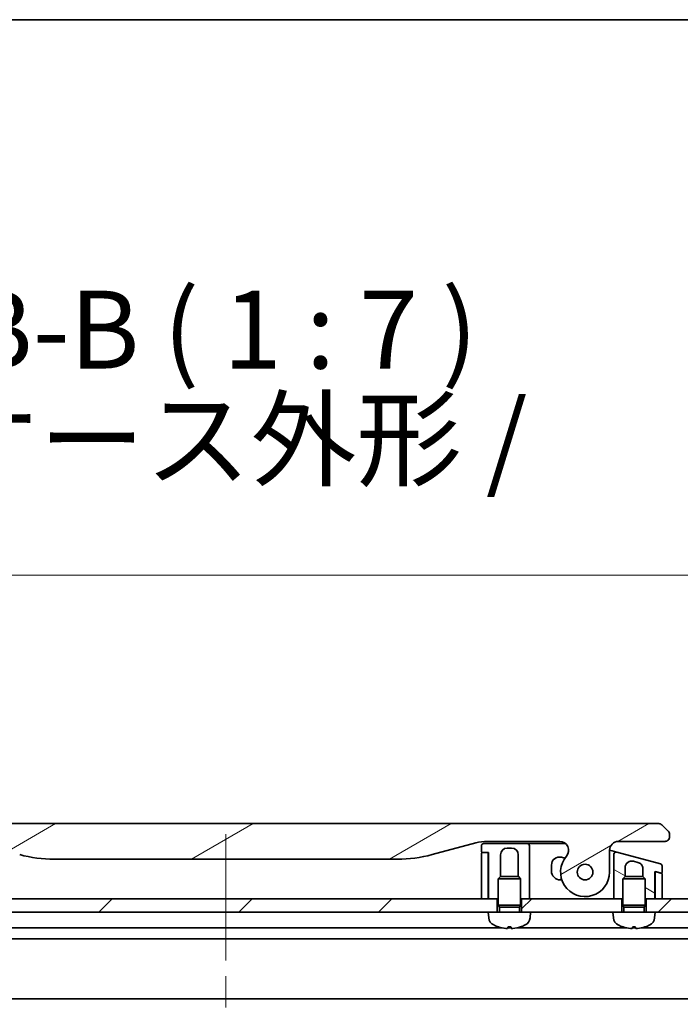
# Model space of a CAD drawing. Units: millimetres. Extents: x 72 to 9908, y 40 to 2007.
# Drawn here: x 2452 to 2600, y 1786 to 2007 of the extents above; entities that cross this region are included whole.
import ezdxf

# ---------------------------------------------------------------- set-up
doc = ezdxf.new("R2010")
doc.units = ezdxf.units.MM
doc.header["$LTSCALE"] = 5
doc.linetypes.add('CHAIN', pattern=[0.35429999999999995, 0.2362, -0.0295, 0.0591, -0.0295])
doc.layers.get('Defpoints').update_dxf_attribs({"lineweight": 25})
for name, color, linetype, lineweight in [('Border (ISO)', 7, 'Continuous', 35), ('Centerline (ISO)', 131, 'Continuous', 18), ('Dimension (ISO)', 7, 'Continuous', 18), ('Hatch (ISO)', 1, 'Continuous', 18), ('Symbol (ISO)', 7, 'Continuous', 18), ('Visible (ISO)', 7, 'Continuous', 35)]:
    doc.layers.add(name, color=color, linetype=linetype, lineweight=lineweight)
doc.styles.add('Note Text (TK)', font='MS PGothic.ttf')
doc.dimstyles.new('Default - Method 1b (TK)', dxfattribs={"dimscale": 5, "dimtxt": 2.5, "dimasz": 2.5, "dimexe": 1, "dimexo": 1.499999999999999, "dimgap": 1, "dimtad": 1, "dimtoh": 1, "dimdsep": 46, "dimtxsty": 'Note Text (TK)', "dimblk": 'OPEN', "dimcen": 0.09, "dimdle": 5, "dimclrd": 100, "dimclre": 100, "dimclrt": 7, "dimadec": 1, "dimazin": 1, "dimtfac": 1, "dimtmove": 0, "dimatfit": 3, "dimldrblk": 'OPEN', "dimfxl": 1, "dimtolj": 1, "dimlwd": -1, "dimlwe": -1, "dimarcsym": 0})
pattern_1 = [(45, (1936, -16.00000000000001), (-15.71544821187102, 15.71544821187102), [])]

# ---------------------------------------------------------------- blocks, each defined once
blk = doc.blocks.new('Borders tk図枠')
at = {"layer": 'Border (ISO)'}
blk.add_line((14.49999999999999, 289), (405.4999999999999, 289), dxfattribs=at)
blk = doc.blocks.new('_Open')
at = {"color": 0, "linetype": 'ByBlock', "lineweight": -2}
for p, q in [((-1, 0.1666666666666666), (0, 0)), ((-1, -0.1666666666666666), (0, 0)), ((0, 0), (-1, 0))]:
    blk.add_line(p, q, dxfattribs=at)
blk = doc.blocks.new('*D28')
at = {"layer": 'Defpoints', "color": 0}
for p in [(2648.797426316427, 1882.175016143779), (2347.797426316429, 1790.439997576094), (2648.797426316427, 1790.439997576094)]:
    blk.add_point(p, dxfattribs=at)
at = {"layer": 'Dimension (ISO)', "color": 100}
for p, q in [((2347.797426316429, 1797.939997576094), (2347.797426316429, 1887.17501614378)), ((2648.797426316427, 1797.939997576094), (2648.797426316427, 1887.17501614378)), ((2362.797426316428, 1882.175016143779), (2633.797426316427, 1882.175016143779))]:
    blk.add_line(p, q, dxfattribs=at)
at = {"layer": 'Dimension (ISO)', "color": 100, "xscale": 15, "yscale": 15, "zscale": 15, "rotation": 180}
blk.add_blockref('_Open', (2347.797426316429, 1882.175016143779), dxfattribs=at)
at = {"layer": 'Dimension (ISO)', "color": 100, "xscale": 15, "yscale": 15, "zscale": 15}
blk.add_blockref('_Open', (2648.797426316427, 1882.175016143779), dxfattribs=at)
at = {"layer": 'Dimension (ISO)', "color": 7, "insert": (2322.809017225519, 1898.167800234689), "char_height": 12.5, "attachment_point": 4, "style": 'Note Text (TK)'}
blk.add_mtext('\\A1;\\fMS PGothic|b0|i0;{\\H17.4300;301±0.5 (ケース外形 / External)}', dxfattribs=at)

msp = doc.modelspace()

# ---------------------------------------------------------------- hatches: boundary and pattern name
at = {"layer": 'Hatch (ISO)'}
h = msp.add_hatch(dxfattribs=at)
h.set_pattern_fill('ANSI31', color=256, scale=177.8, angle=-14.99997778074499, style=0)
h.set_pattern_definition([(30.000022219255, (1936, -16.00000000000001), (-11.11250746413032, 19.24741028968957), [])])
edge = h.paths.add_edge_path()
edge.add_ellipse((2423.225454143057, 1820.339997576093), major_axis=(-1.306666666666716, 1.514140753768221), ratio=1, start_angle=319.2066050517904, end_angle=450)
edge.add_ellipse((2417.547426316425, 1815.439997576093), major_axis=(-4.7e-15, -5.499999999999971), ratio=1, start_angle=269.99999999999983, end_angle=490.793394948203, ccw=False)
edge.add_line((2412.047426316425, 1815.439997576093), (2412.047426316425, 1820.339997576093))
edge.add_ellipse((2410.047426316425, 1820.339997576093), major_axis=(1.999999999999815, 1.759e-13), ratio=1, start_angle=0, end_angle=90.00000000000006)
edge.add_line((2410.047426316425, 1822.339997576093), (2399.547426217376, 1822.339997576093))
edge.add_ellipse((2399.547426265517, 1823.339997525185), major_axis=(-0.9999999490915364, 4.81405502e-08), ratio=1, start_angle=0, end_angle=90.00000000000011, ccw=False)
edge.add_line((2398.547426316425, 1823.339997576073), (2398.547426316425, 1823.92578401372))
edge.add_ellipse((2399.54742631777, 1823.925784013163), major_axis=(-0.7071067817430174, -0.7071067825307683), ratio=1, start_angle=269.9999999999968, end_angle=314.9999999361867, ccw=False)
edge.add_line((2398.840319535239, 1824.632890794907), (2400.254533089894, 1826.047104349532))
edge.add_ellipse((2400.961639846658, 1825.339997653727), major_axis=(-0.9999999223561673, -4.31005978e-08), ratio=1, start_angle=270.0000000000011, end_angle=315.000000000169, ccw=False)
edge.add_line((2400.961639803557, 1826.339997576093), (2595.633212829294, 1826.339997576103))
edge.add_ellipse((2595.633212786193, 1825.339997653727), major_axis=(-0.7071066958200238, 0.7071067567774688), ratio=1, start_angle=270.00000000000006, end_angle=315.0000000001618, ccw=False)
edge.add_line((2596.340319542972, 1826.047104349547), (2597.754533097612, 1824.632890794906))
edge.add_ellipse((2597.047426315082, 1823.925784013163), major_axis=(0.7071067817431052, -0.7071067825303432), ratio=1, start_angle=45.00000006378741, end_angle=89.99999999999972, ccw=False)
edge.add_line((2598.047426316425, 1823.92578401372), (2598.047426316425, 1823.339997576073))
edge.add_ellipse((2597.047426367334, 1823.339997525185), major_axis=(0.9999999490917851, 4.81407794e-08), ratio=1, start_angle=270.00000000000006, end_angle=360.00000015740954, ccw=False)
edge.add_line((2597.047426415475, 1822.339997576093), (2586.547426316426, 1822.339997576093))
edge.add_ellipse((2586.547426316425, 1820.339997576093), major_axis=(-1.137e-13, 1.999999999999957), ratio=1, start_angle=0, end_angle=90.0000000000003)
edge.add_line((2584.547426316425, 1820.339997576093), (2584.547426316425, 1815.439997576093))
edge.add_ellipse((2579.047426316425, 1815.439997576093), major_axis=(-3.593333333333339, -4.163887072863015), ratio=1, start_angle=270.0000000000001, end_angle=490.7933949482033, ccw=False)
edge.add_ellipse((2573.369398489794, 1820.339997576093), major_axis=(1.999999999999992, 9.6e-14), ratio=1, start_angle=319.206605051792, end_angle=450.0000000000002)
edge.add_line((2573.369398489794, 1822.339997576093), (2557.078052907437, 1822.339997576093))
edge.add_ellipse((2557.078052907437, 1812.339997576094), major_axis=(-2.588190451025305, 9.659258262890315), ratio=0.9999999999999998, start_angle=344.9999999999989, end_angle=360)
edge.add_line((2554.489862456412, 1821.999255838983), (2544.648321126742, 1819.362222787421))
edge.add_ellipse((2536.883749773666, 1848.339997576093), major_axis=(29.99999999999987, -8.35e-14), ratio=1, start_angle=270, end_angle=285, ccw=False)
edge.add_line((2536.883749773666, 1818.339997576093), (2459.711102859186, 1818.339997576093))
edge.add_ellipse((2459.711102859185, 1848.339997576093), major_axis=(28.97777478867199, -7.764571353075704), ratio=1, start_angle=270, end_angle=285.00000000000017, ccw=False)
edge.add_line((2451.94653150611, 1819.362222787421), (2442.104990176439, 1821.999255838984))
edge.add_ellipse((2439.516799725414, 1812.339997576093), major_axis=(10.00000000000003, -4.41e-14), ratio=1, start_angle=75.00000000000001, end_angle=89.99999999999994)
edge.add_line((2439.516799725414, 1822.339997576093), (2423.225454143057, 1822.339997576093))
edge = h.paths.add_edge_path(flags=0)
edge.add_ellipse((2417.547426316425, 1815.439997576093), major_axis=(1.5e-15, 1.74999999999999), ratio=1, start_angle=0, end_angle=360)
edge = h.paths.add_edge_path(flags=0)
edge.add_ellipse((2579.047426316425, 1815.439997576093), major_axis=(1.5e-15, 1.750000000000009), ratio=1, start_angle=0, end_angle=360)
h = msp.add_hatch(dxfattribs=at)
h.set_pattern_fill('ANSI31', color=256, scale=177.8, angle=105.00024553567, style=0)
h.set_pattern_definition([(150.00024553567, (1936, -16.00000000000001), (-11.11241751691441, -19.24746222050517), [])])
edge = h.paths.add_edge_path()
edge.add_line((2595.976835838976, 1817.30377596619), (2586.176835604253, 1819.929678114909))
edge.add_ellipse((2586.047426226561, 1819.446715255915), major_axis=(-0.4829628590554244, 0.1294093777086058), ratio=1, start_angle=269.9999999999979, end_angle=375.0000000280529)
edge.add_line((2585.547426316295, 1819.446715129762), (2585.547426316424, 1816.608878993593))
edge.add_line((2585.547426316424, 1816.608878993593), (2585.547426316424, 1809.439997576093))
edge.add_line((2585.547426316424, 1809.439997576093), (2587.297426316428, 1809.439997576093))
edge.add_line((2587.297426316428, 1809.439997576093), (2587.547426316428, 1809.439997576093))
edge.add_line((2587.547426316428, 1809.439997576093), (2587.547426316428, 1813.949137576094))
edge.add_line((2587.547426316428, 1813.949137576094), (2588.038186316428, 1814.439997576094))
edge.add_line((2588.038186316428, 1814.439997576094), (2588.047426316424, 1814.439997576094))
edge.add_line((2588.047426316424, 1814.439997576094), (2588.047426316424, 1816.438340604541))
edge.add_ellipse((2589.547426316425, 1816.438340604541), major_axis=(-1.44888873943401, 0.3882285676534847), ratio=1, start_angle=270.00000000000017, end_angle=374.9999999999695, ccw=False)
edge.add_line((2589.935654884078, 1817.887229343975), (2590.935655459363, 1817.619279997397))
edge.add_spline(control_points=[(2590.935655459364, 1817.619279997397), (2591.067913338959, 1817.583841605523), (2591.194989875037, 1817.530385788023), (2591.428635723115, 1817.391657658098), (2591.534282239956, 1817.307995823218), (2591.762076097335, 1817.071686281129), (2591.868367542041, 1816.90716031168), (2592.011251974897, 1816.549553047931), (2592.047437165644, 1816.360610302418), (2592.047425860883, 1816.170391753446)], knot_values=[-0.1961848226538099, -0.1961848226538099, -0.1961848226538099, -0.1961848226538099, -0.1551049107604824, -0.1551049107604824, -0.115029490155645, -0.115029490155645, -0.0570656019273005, -0.0570656019273005, -3.66424604e-08, -3.66424604e-08, -3.66424604e-08, -3.66424604e-08], degree=3, periodic=0)
edge.add_line((2592.047425860883, 1816.170391753446), (2592.047426316425, 1814.439997576094))
edge.add_line((2592.047426316424, 1814.439997576094), (2592.056666316427, 1814.439997576094))
edge.add_line((2592.056666316427, 1814.439997576094), (2592.547426316428, 1813.949137576094))
edge.add_line((2592.547426316428, 1813.949137576094), (2592.547426316428, 1809.439997576093))
edge.add_line((2592.547426316428, 1809.439997576093), (2592.797426316428, 1809.439997576093))
edge.add_line((2592.797426316428, 1809.439997576093), (2594.747426316425, 1809.439997576093))
edge.add_line((2594.747426316424, 1809.439997576093), (2594.747426316424, 1815.562642894105))
edge.add_line((2594.747426316424, 1815.562642894105), (2595.099189847437, 1815.468388140043))
edge.add_line((2595.099189847438, 1815.468388140043), (2596.095662507404, 1815.201384095525))
edge.add_ellipse((2596.147426316425, 1815.394569260783), major_axis=(0.1931851652578142, -0.0517638090205002), ratio=1, start_angle=269.9999999999946, end_angle=374.9999999999734)
edge.add_line((2596.347426316425, 1815.394569260783), (2596.347426316425, 1816.820813053045))
edge.add_ellipse((2595.847426316425, 1816.820813053046), major_axis=(1.344e-13, 0.4999999999998828), ratio=1, start_angle=269.9999999999991, end_angle=345.0000000000196)
h = msp.add_hatch(dxfattribs=at)
h.set_pattern_fill('ANSI31', color=256, scale=177.8, style=0)
h.set_pattern_definition(pattern_1)
h.paths.add_polyline_path([(2439.297426316428, 1806.439997576094), (2437.297426316428, 1806.439997576094), (2437.297426316428, 1809.439997576094), (2439.247426316428, 1809.439997576094), (2439.347426316427, 1809.439997576094), (2440.847426316427, 1809.439997576094), (2555.747426316425, 1809.439997576094), (2557.247426316425, 1809.439997576094), (2557.347426316424, 1809.439997576094), (2559.297426316428, 1809.439997576094), (2559.297426316428, 1806.439997576094), (2557.297426316428, 1806.439997576094)])
h = msp.add_hatch(dxfattribs=at)
h.set_pattern_fill('ANSI31', color=256, scale=177.8, style=0)
h.set_pattern_definition(pattern_1)
h.paths.add_polyline_path([(2587.297426316428, 1806.439997576094), (2585.297426316428, 1806.439997576094), (2566.797426316428, 1806.439997576094), (2564.797426316428, 1806.439997576094), (2564.797426316428, 1809.439997576094), (2566.547426316424, 1809.439997576094), (2585.547426316424, 1809.439997576094), (2587.297426316428, 1809.439997576094)])
h = msp.add_hatch(dxfattribs=at)
h.set_pattern_fill('ANSI31', color=256, scale=177.8, style=0)
h.set_pattern_definition(pattern_1)
h.paths.add_polyline_path([(2594.797426316427, 1806.439997576094), (2592.797426316428, 1806.439997576094), (2592.797426316428, 1809.439997576094), (2594.747426316424, 1809.439997576094), (2594.847426316425, 1809.439997576094), (2596.347426316425, 1809.439997576094), (2623.297426316428, 1809.439997576094), (2623.297426316428, 1806.439997576094)])

# ---------------------------------------------------------------- linework, layer by layer
at = {"layer": 'Centerline (ISO)', "linetype": 'CHAIN', "ltscale": 23.99096870422363}
msp.add_line((2498.297426316428, 1823.939997576094), (2498.297426316427, 1493.939997576094), dxfattribs=at)
at = {"layer": 'Visible (ISO)'}
for p, q in [((2595.633212829294, 1826.339997576093), (2400.961639803557, 1826.339997576093)), ((2597.754533097612, 1824.632890794907), (2596.340319542971, 1826.047104349547)), ((2598.047426316425, 1823.339997576073), (2598.047426316425, 1823.92578401372)), ((2544.648321126742, 1819.362222787421), (2554.489862456412, 1821.999255838984)), ((2555.747426316424, 1821.339997576093), (2555.747426316424, 1820.039997576094)), ((2566.047426316425, 1821.839997576093), (2556.247426316424, 1821.839997576093)), ((2557.078052907437, 1822.339997576093), (2573.369398489794, 1822.339997576093)), ((2566.047426346064, 1821.839997576093), (2567.047426316424, 1821.839997576093)), ((2566.547426316424, 1818.339997576093), (2566.547426316424, 1821.339997576093)), ((2567.047426316424, 1821.839997576093), (2574.692274145326, 1821.839997576093)), ((2586.547426316425, 1822.339997576093), (2597.047426415474, 1822.339997576093)), ((2555.747426316425, 1819.639997576093), (2555.747426316425, 1809.439997576093)), ((2555.947426316425, 1819.839997576094), (2557.347426316424, 1819.839997576094)), ((2557.047426316425, 1819.839997576093), (2555.947426316425, 1819.839997576093)), ((2557.247426316425, 1809.439997576093), (2557.247426316425, 1819.639997576093)), ((2557.347426316424, 1819.839997576094), (2557.347426316424, 1809.439997576093)), ((2560.047426316425, 1814.439997576094), (2560.047426316425, 1819.339997576093)), ((2561.547426316424, 1820.839997576094), (2562.547426316424, 1820.839997576094)), ((2564.047426316424, 1819.339997576093), (2564.047426316424, 1814.439997576094)), ((2584.547426316425, 1815.439997576093), (2584.547426316425, 1820.339997576093)), ((2584.547598367626, 1820.366230669753), (2585.176834604381, 1820.19762748193)), ((2585.176834627712, 1820.197627569003), (2586.17683560426, 1819.929678114907)), ((2585.547426316424, 1819.446715129762), (2585.547426316424, 1816.608878993593)), ((2595.976835838976, 1817.30377596619), (2586.176835604253, 1819.929678114909)), ((2459.711102859185, 1818.339997576093), (2536.883749773666, 1818.339997576093)), ((2566.547426316424, 1809.439997576093), (2566.547426316424, 1818.339997576093)), ((2571.497426316424, 1817.030705432572), (2571.497426316424, 1815.689997576093)), ((2574.522174212212, 1818.566032347703), (2573.763300597609, 1818.769371919893)), ((2585.547426316424, 1816.608878993593), (2585.547426316424, 1809.439997576093)), ((2589.935654884078, 1817.887229343975), (2590.935655459364, 1817.619279997396)), ((2596.347426316425, 1815.394569260783), (2596.347426316425, 1816.820813053045)), ((2560.038186316428, 1814.439997576094), (2559.547426316428, 1813.949137576094)), ((2560.038186316428, 1814.439997576094), (2560.047426316425, 1814.439997576094)), ((2560.047426316425, 1814.439997576094), (2564.056666316428, 1814.439997576094)), ((2564.056666316428, 1814.439997576094), (2564.547426316428, 1813.949137576094)), ((2588.038186316428, 1814.439997576094), (2587.547426316428, 1813.949137576094)), ((2588.038186316428, 1814.439997576094), (2588.047426316424, 1814.439997576094)), ((2588.047426316424, 1814.439997576094), (2588.047426316424, 1816.438340604541)), ((2588.047426316424, 1814.439997576094), (2592.056666316427, 1814.439997576094)), ((2592.047426316424, 1816.170391753446), (2592.047426316424, 1814.439997576094)), ((2592.056666316427, 1814.439997576094), (2592.547426316428, 1813.949137576094)), ((2594.747426316424, 1809.439997576093), (2594.747426316424, 1815.562642894105)), ((2594.747426316424, 1815.562642894105), (2596.095662507404, 1815.201384095525)), ((2594.847426316424, 1815.275202924944), (2594.847426316424, 1815.535847974862)), ((2594.847426316424, 1815.275202924944), (2594.847426316424, 1809.439997576093)), ((2596.199190125445, 1815.173643953876), (2595.099189826321, 1815.468388061234)), ((2596.347426316425, 1809.439997576093), (2596.347426316425, 1814.980458788619)), ((2564.547426316428, 1813.949137576094), (2559.547426316428, 1813.949137576094)), ((2559.547426316428, 1808.039997576094), (2559.547426316428, 1813.949137576094)), ((2564.547426316428, 1808.039997576094), (2564.547426316428, 1813.949137576094)), ((2573.497426316424, 1813.689997576094), (2573.833262912772, 1813.689997576094)), ((2592.547426316428, 1813.949137576094), (2587.547426316428, 1813.949137576094)), ((2587.547426316428, 1808.039997576094), (2587.547426316428, 1813.949137576094)), ((2592.547426316428, 1808.039997576094), (2592.547426316428, 1813.949137576094)), ((2594.747426316424, 1809.439997576093), (2594.84465085132, 1812.356733622966)), ((2557.347426316424, 1809.439997576093), (2557.247426316425, 1810.154283290376)), ((2559.297426316428, 1809.439997576094), (2437.297426316428, 1809.439997576094)), ((2555.747426316425, 1809.439997576093), (2557.247426316425, 1809.439997576093)), ((2557.347426316424, 1809.439997576093), (2559.547426316428, 1809.439997576093)), ((2559.297426316428, 1806.439997576094), (2559.297426316428, 1809.439997576094)), ((2564.547426316428, 1808.039997576094), (2559.547426316428, 1808.039997576094)), ((2559.792676316428, 1807.549237576094), (2559.547426316428, 1808.039997576094)), ((2564.302176316428, 1807.549237576094), (2564.547426316428, 1808.039997576094)), ((2564.547426316428, 1809.439997576093), (2566.547426316424, 1809.439997576093)), ((2587.297426316427, 1809.439997576094), (2564.797426316428, 1809.439997576094)), ((2564.797426316428, 1809.439997576094), (2564.797426316428, 1806.439997576094)), ((2585.547426316424, 1809.439997576093), (2587.547426316428, 1809.439997576093)), ((2587.297426316427, 1806.439997576094), (2587.297426316427, 1809.439997576094)), ((2592.547426316428, 1808.039997576094), (2587.547426316428, 1808.039997576094)), ((2587.792676316428, 1807.549237576094), (2587.547426316428, 1808.039997576094)), ((2592.302176316428, 1807.549237576094), (2592.547426316428, 1808.039997576094)), ((2592.547426316427, 1809.439997576093), (2594.747426316424, 1809.439997576093)), ((2623.297426316427, 1809.439997576094), (2592.797426316427, 1809.439997576094)), ((2592.797426316427, 1809.439997576094), (2592.797426316427, 1806.439997576094)), ((2594.847426316424, 1809.439997576093), (2596.347426316425, 1809.439997576093)), ((2439.297426316429, 1806.439997576094), (2557.297426316428, 1806.439997576094)), ((2564.797426316428, 1806.439997576094), (2557.297426316428, 1806.439997576094)), ((2557.407541202619, 1805.181378667619), (2557.297426316428, 1806.439997576094)), ((2564.302176316428, 1807.549237576094), (2559.792676316428, 1807.549237576094)), ((2559.792676316428, 1806.439997576094), (2559.792676316428, 1807.549237576094)), ((2564.302176316428, 1806.439997576094), (2564.302176316428, 1807.549237576094)), ((2566.797426316428, 1806.439997576094), (2564.797426316428, 1806.439997576094)), ((2566.687311430237, 1805.181378667619), (2566.797426316428, 1806.439997576094)), ((2566.797426316428, 1806.439997576094), (2585.297426316427, 1806.439997576094)), ((2592.797426316428, 1806.439997576094), (2585.297426316428, 1806.439997576094)), ((2585.407541202619, 1805.181378667619), (2585.297426316428, 1806.439997576094)), ((2592.302176316428, 1807.549237576094), (2587.792676316428, 1807.549237576094)), ((2587.792676316428, 1806.439997576094), (2587.792676316428, 1807.549237576094)), ((2592.302176316428, 1806.439997576094), (2592.302176316428, 1807.549237576094)), ((2594.797426316427, 1806.439997576094), (2592.797426316428, 1806.439997576094)), ((2594.687311430237, 1805.181378667619), (2594.797426316427, 1806.439997576094)), ((2594.797426316427, 1806.439997576094), (2623.297426316427, 1806.439997576094)), ((2560.304191527593, 1802.939997576094), (2436.290661105263, 1802.939997576095)), ((2562.395467220628, 1802.939997576094), (2561.699385412227, 1802.939997576094)), ((2561.763375833502, 1803.12580909287), (2562.331476799352, 1803.12580909287)), ((2588.304191527593, 1802.939997576094), (2563.790661105262, 1802.939997576094)), ((2590.395467220628, 1802.939997576094), (2589.699385412226, 1802.939997576094)), ((2589.763375833503, 1803.12580909287), (2590.331476799353, 1803.12580909287)), ((2622.297426316427, 1802.939997576094), (2591.790661105263, 1802.939997576094)), ((2381.226605923179, 1800.439997576095), (2615.368246709677, 1800.439997576094)), ((2382.234028851167, 1786.939997576095), (2614.360823781688, 1786.939997576094))]:
    msp.add_line(p, q, dxfattribs=at)
for centre in [(2579.047426316425, 1815.439997576093), (2579.047426316425, 1815.439997576094)]:
    msp.add_circle(centre, 1.750000000000009, dxfattribs=at)
for centre, radius, start, end in [((2595.633212786193, 1825.339997653727), 0.999999922376887, 44.99999753035715, 89.9999975305233), ((2597.047426367333, 1823.339997525185), 0.999999949091778, 270.0000027582585, 2.8316467134e-06), ((2597.047426315081, 1823.925784013163), 1.000000001343699, 0, 44.99999996810245), ((2557.078052907437, 1812.339997576094), 9.999999999999417, 90, 105.0000000000074), ((2556.247426316424, 1821.339997576093), 0.4999999999999859, 90, 180), ((2566.047426316425, 1821.339997576093), 0.499999999999961, 0, 90), ((2573.369398489794, 1820.339997576093), 1.999999999999989, 319.2066050517984, 90), ((2586.547426316425, 1820.339997576093), 1.999999999999959, 90, 180), ((2459.711102859185, 1848.339997576094), 30.00000000000039, 255.0000000000051, 270), ((2536.883749773666, 1848.339997576093), 30.00000000000019, 270, 284.9999999999948), ((2555.947426316425, 1820.039997576094), 0.200000000000013, 180, 270), ((2555.947426316425, 1819.639997576093), 0.200000000000005, 90, 180), ((2557.047426316425, 1819.639997576093), 0.199999999999996, 0, 90), ((2561.547426316424, 1819.339997576093), 1.499999999999991, 90, 180), ((2562.547426316424, 1819.339997576093), 1.499999999999991, 0, 90), ((2573.297426316424, 1817.030705432572), 1.8, 75.00000000000534, 180), ((2579.047426316425, 1815.439997576093), 5.500000000000015, 139.2066050517999, 0), ((2586.047426226561, 1819.446715255914), 0.4999999102659229, 75.00001442799415, 180.0000144386223), ((2589.547426316424, 1816.438340604541), 1.500000000000309, 75.00000000001918, 180), ((2595.847426316425, 1816.820813053045), 0.499999999999905, 0, 75.00000000001918), ((2573.497426316424, 1815.689997576093), 1.999999999999999, 180, 270), ((2595.047426228553, 1815.275203014808), 0.1999998305409789, 75.00004964622882, 180.0000257409567), ((2596.147426316424, 1815.394569260783), 0.2000000000000159, 255.0000000000186, 0), ((2596.147426316425, 1814.980458788619), 0.1999999999999681, 0, 74.9999999999786), ((2589.847426316425, 1812.523307774129), 5, 358.0908475670058, 0), ((2559.399930598802, 1805.355690153115), 2, 185.000000000001, 243.8163822879501), ((2562.047426316428, 1810.739997576094), 8, 243.8163822879501, 251.9914791467036), ((2562.047426316428, 1810.739997576094), 8, 288.0085208532964, 296.1836177120499), ((2564.694922034053, 1805.355690153115), 2, 296.1836177120499, 354.9999999999989), ((2587.399930598802, 1805.355690153115), 2, 185.000000000001, 243.8163822879501), ((2590.047426316428, 1810.739997576094), 8, 243.8163822879501, 251.9914791467036), ((2590.047426316428, 1810.739997576094), 8, 288.0085208532964, 296.1836177120499), ((2592.694922034053, 1805.355690153115), 2, 296.1836177120499, 354.9999999999989), ((2559.612680023288, 1803.250409092871), 0.1246, 251.99147914669, 268.4769529780494), ((2564.482172609567, 1803.250409092871), 0.1246, 271.5230470219506, 288.0085208533099), ((2587.612680023288, 1803.25040909287), 0.1246, 251.99147914669, 268.4769529780494), ((2592.482172609567, 1803.25040909287), 0.1246, 271.5230470219506, 288.0085208533099)]:
    msp.add_arc(centre, radius, start, end, dxfattribs=at)
for centre, major_axis, ratio, start_param, end_param in [((2562.062094437459, 1810.721262509654), (-6.296803524263978, -4.929914526630886), 0.9938549634955384, 0.5945551106112656, 0.8096660716522832), ((2562.26106615457, 1810.721262509654), (-0.6986225466696636, -7.966537415989101), 0.0682362663207053, 0.0998787118324423, 0.3149896728736214), ((2561.833786478285, 1810.721262509654), (0.698622546669647, -7.966537415989103), 0.0682362663207084, 5.968195634306161, 6.183306595347174), ((2562.032758195396, 1810.721262509654), (-6.29680352426361, 4.929914526631357), 0.993854963495538, 2.331926581937565, 2.547037542978612), ((2590.062094437459, 1810.721262509653), (-6.296803524263978, -4.929914526630886), 0.9938549634955384, 0.5945551106112656, 0.8096660716522832), ((2590.26106615457, 1810.721262509653), (-0.6986225466696636, -7.966537415989101), 0.0682362663207053, 0.0998787118324423, 0.3149896728736214), ((2589.833786478286, 1810.721262509653), (0.698622546669647, -7.966537415989103), 0.0682362663207084, 5.968195634306161, 6.183306595347174), ((2590.032758195397, 1810.721262509653), (-6.29680352426361, 4.929914526631357), 0.993854963495538, 2.331926581937565, 2.547037542978612)]:
    msp.add_ellipse(centre, major_axis=major_axis, ratio=ratio, start_param=start_param, end_param=end_param, dxfattribs=at)
for points, knots in [([(2597.754533071755, 1824.632890820763), (2597.766911120807, 1824.620512771712), (2597.779207192948, 1824.607779656335), (2597.791104234955, 1824.594964302981), (2597.802891754569, 1824.582266925856), (2597.814285773202, 1824.569490562124), (2597.825334950818, 1824.556547181738), (2597.836298619715, 1824.543703969156), (2597.846923152959, 1824.530695887771), (2597.857163494873, 1824.517534939941), (2597.867338836933, 1824.504457530304), (2597.877134740777, 1824.491229275993), (2597.886538607601, 1824.477832425099), (2597.905209052788, 1824.451234305946), (2597.92233227296, 1824.423970925366), (2597.937783783988, 1824.396019460856), (2597.953159160234, 1824.368205722596), (2597.966879065316, 1824.339710410061), (2597.978913806017, 1824.310517426285), (2597.990948749214, 1824.281323951305), (2598.001298584331, 1824.251432538519), (2598.010002275989, 1824.220855576268), (2598.018749364443, 1824.190126156621), (2598.025834195603, 1824.158704301167), (2598.031367234837, 1824.126664517826), (2598.034154171886, 1824.110526396362), (2598.03654786778, 1824.094231717442), (2598.038570494733, 1824.077777232893), (2598.040606080198, 1824.061217328204), (2598.042265842732, 1824.044495703139), (2598.043573836788, 1824.027652647312), (2598.044892058089, 1824.01067789512), (2598.045853016723, 1823.993579225864), (2598.046485168722, 1823.976261600177), (2598.047096392893, 1823.959517286413), (2598.047400247554, 1823.942570582207), (2598.047424707974, 1823.925784021038)], [0, 0, 0, 0, 0.0639341380523575, 0.0639341380523575, 0.0639341380523575, 0.127279707973824, 0.127279707973824, 0.127279707973824, 0.19013505150296, 0.19013505150296, 0.19013505150296, 0.25259142514074, 0.25259142514074, 0.25259142514074, 0.376592362457257, 0.376592362457257, 0.376592362457257, 0.499982305529532, 0.499982305529532, 0.499982305529532, 0.623374324767574, 0.623374324767574, 0.623374324767574, 0.747381579284857, 0.747381579284857, 0.747381579284857, 0.809842804899373, 0.809842804899373, 0.809842804899373, 0.8727042053801939, 0.8727042053801939, 0.8727042053801939, 0.9360571210595999, 0.9360571210595999, 0.9360571210595999, 0.997312694843916, 0.997312694843916, 0.997312694843916, 0.997312694843916]), ([(2590.935655459364, 1817.619279997397), (2591.067913338959, 1817.583841605523), (2591.194989875037, 1817.530385788022), (2591.428635723114, 1817.391657658098), (2591.534282239956, 1817.307995823217), (2591.762076097335, 1817.071686281129), (2591.868367542041, 1816.90716031168), (2592.011251974897, 1816.549553047931), (2592.047437165644, 1816.360610302418), (2592.047425860882, 1816.170391753446)], [-0.1961848226538099, -0.1961848226538099, -0.1961848226538099, -0.1961848226538099, -0.1551049107604824, -0.1551049107604824, -0.115029490155645, -0.115029490155645, -0.0570656019273005, -0.0570656019273005, -3.66424604e-08, -3.66424604e-08, -3.66424604e-08, -3.66424604e-08]), ([(2561.620129873401, 1802.789674747464), (2561.61648636745, 1802.785217441273), (2561.603256566576, 1802.78147821957), (2561.55789442168, 1802.776877605196), (2561.525759560892, 1802.776016163313), (2561.453799314506, 1802.776942548128), (2561.409157878046, 1802.77879779234), (2561.330366606087, 1802.784082817704), (2561.298194663816, 1802.786696372631), (2561.266539211691, 1802.789674747464)], [0, 0, 0, 0, 0.0143168063131435, 0.0143168063131435, 0.028633612626287, 0.028633612626287, 0.0429821771565561, 0.0429821771565561, 0.0521919283201966, 0.0521919283201966, 0.0521919283201966, 0.0521919283201966]), ([(2562.828313421165, 1802.789674747464), (2562.78093924879, 1802.785217441273), (2562.73098527206, 1802.78147821957), (2562.640426159415, 1802.776877605196), (2562.599822286701, 1802.776016163313), (2562.536966073961, 1802.776942548128), (2562.51056013492, 1802.77879779234), (2562.483670828765, 1802.784082817704), (2562.47715735245, 1802.786696372631), (2562.474722759454, 1802.789674747464)], [0, 0, 0, 0, 0.0143168063131435, 0.0143168063131435, 0.028633612626287, 0.028633612626287, 0.0429821771565561, 0.0429821771565561, 0.0521919283201966, 0.0521919283201966, 0.0521919283201966, 0.0521919283201966]), ([(2589.620129873401, 1802.789674747464), (2589.61648636745, 1802.785217441272), (2589.603256566576, 1802.78147821957), (2589.557894421679, 1802.776877605196), (2589.525759560892, 1802.776016163313), (2589.453799314507, 1802.776942548127), (2589.409157878046, 1802.77879779234), (2589.330366606087, 1802.784082817704), (2589.298194663817, 1802.786696372631), (2589.266539211691, 1802.789674747464)], [0, 0, 0, 0, 0.0143168063131435, 0.0143168063131435, 0.028633612626287, 0.028633612626287, 0.0429821771565561, 0.0429821771565561, 0.0521919283201966, 0.0521919283201966, 0.0521919283201966, 0.0521919283201966]), ([(2590.828313421165, 1802.789674747464), (2590.78093924879, 1802.785217441272), (2590.730985272059, 1802.78147821957), (2590.640426159415, 1802.776877605196), (2590.599822286701, 1802.776016163313), (2590.536966073961, 1802.776942548127), (2590.51056013492, 1802.77879779234), (2590.483670828764, 1802.784082817704), (2590.47715735245, 1802.786696372631), (2590.474722759454, 1802.789674747464)], [0, 0, 0, 0, 0.0143168063131435, 0.0143168063131435, 0.028633612626287, 0.028633612626287, 0.0429821771565561, 0.0429821771565561, 0.0521919283201966, 0.0521919283201966, 0.0521919283201966, 0.0521919283201966])]:
    msp.add_open_spline(points, degree=3, knots=knots, dxfattribs=at)

# ---------------------------------------------------------------- block references
at = {"xscale": 7, "yscale": 7, "zscale": 7}
msp.add_blockref('Borders tk図枠', (1936, -16.00000000000001), dxfattribs=at)

# ---------------------------------------------------------------- texts
at = {"layer": 'Symbol (ISO)', "color": 7, "insert": (2439.234048869805, 1923.13537012872), "char_height": 17.5, "attachment_point": 7, "style": 'Note Text (TK)'}
msp.add_mtext('B-B ( 1 : 7 )', dxfattribs=at)

# ---------------------------------------------------------------- dimensions: what is measured, and where the dimension line sits
at = {"layer": 'Dimension (ISO)', "color": 100}
dim = msp.add_linear_dim(base=(2648.797426316427, 1882.175016143779), p1=(2347.797426316429, 1790.439997576094), p2=(2648.797426316427, 1790.439997576094), angle=180, text='\\fMS PGothic|b0|i0;{\\H17.4300;<>±0.5 (ケース外形 / External)}', dimstyle='Default - Method 1b (TK)', override={"dimasz": 3, "dimgap": 1, "dimdec": 0, "dimtol": 0, "dimlim": 0, "dimtp": 0, "dimtm": 0, "dimtdec": 0, "dimtofl": 0, "dimatfit": 1}, dxfattribs=at)
dim.commit()
dim.dimension.update_dxf_attribs({"geometry": '*D28', "text_midpoint": (2498.297426316428, 1882.175016143779), "dimtype": 160})

doc.saveas('drawing.dxf')
